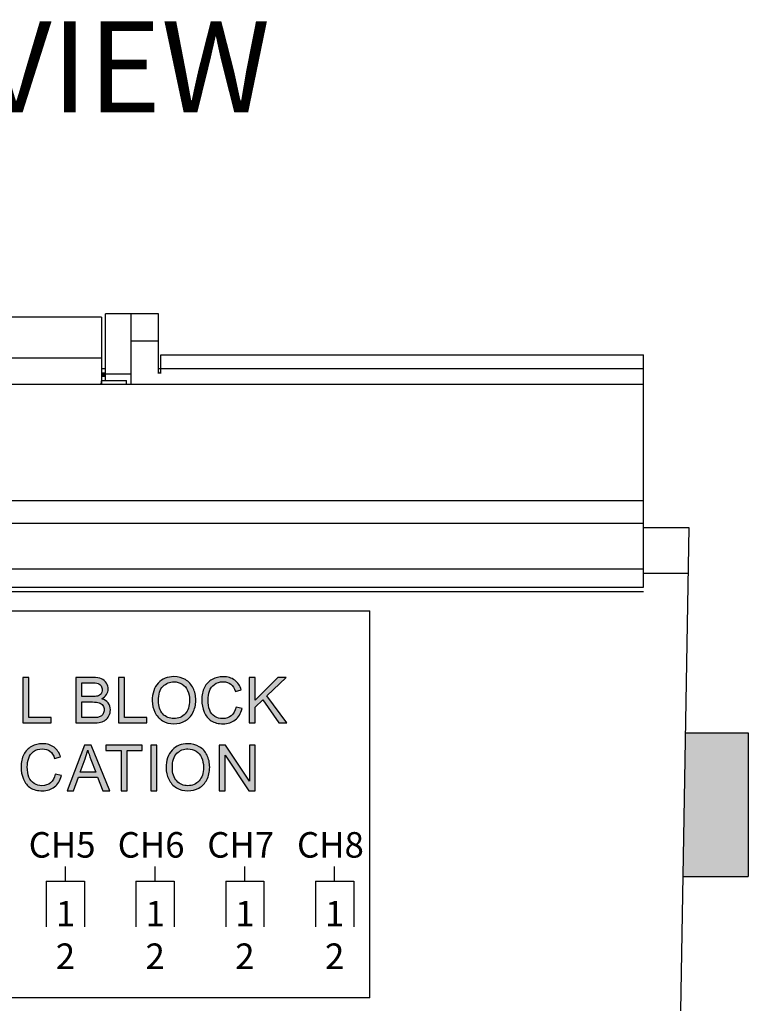
# Model space of a CAD drawing. Units: inches. Extents: x 15.8 to 46.2, y 19.9 to 38.4.
# Drawn here: x 25.6 to 27.2, y 36.3 to 38.4 of the extents above; entities that cross this region are included whole.
import ezdxf

# ---------------------------------------------------------------- set-up
doc = ezdxf.new("R2010")
doc.units = ezdxf.units.IN
doc.header["$MEASUREMENT"] = 0
for name, color, linetype in [('Connectors', 115, 'CONTINUOUS'), ('Label', 30, 'CONTINUOUS'), ('Notes', 3, 'CONTINUOUS'), ('Part', 1, 'CONTINUOUS')]:
    doc.layers.add(name, color=color, linetype=linetype)
doc.styles.add('ADESK1', font='romans.shx')
doc.styles.get("Standard").update_dxf_attribs({"font": 'arial.ttf'})

msp = doc.modelspace()

# ---------------------------------------------------------------- hatches: boundary and pattern name
at = {"layer": 'Connectors'}
h = msp.add_hatch(color=256, dxfattribs=at)
h.paths.add_polyline_path([(24.1346, 36.8743), (24.0069, 36.8743), (24.0069, 36.5453), (24.1404, 36.5453)])
h.paths.add_polyline_path([(27.2169, 36.8678), (27.079, 36.8678), (27.0735, 36.5528), (27.2169, 36.5528)])
at = {"layer": 'Label'}
for points in [[(25.6375, 36.9894), (25.6243, 36.9894), (25.6243, 36.8895), (25.6867, 36.8895), (25.6867, 36.9012), (25.6375, 36.9012)], [(25.8472, 36.9894), (25.8339, 36.9894), (25.8339, 36.8895), (25.8964, 36.8895), (25.8964, 36.9012), (25.8472, 36.9012)], [(26.1344, 36.9894), (26.1212, 36.9894), (26.1212, 36.8895), (26.1344, 36.8895), (26.1344, 36.9241), (26.1508, 36.9401), (26.1864, 36.8895), (26.2039, 36.8895), (26.1601, 36.9489), (26.202, 36.9894), (26.1841, 36.9894), (26.1344, 36.9399)], [(25.8529, 36.8288), (25.886, 36.8288), (25.886, 36.8406), (25.8067, 36.8406), (25.8067, 36.8288), (25.8397, 36.8288), (25.8397, 36.7406), (25.8529, 36.7406)], [(25.9186, 36.8406), (25.9053, 36.8406), (25.9053, 36.7406), (25.9186, 36.7406)], [(26.0681, 36.8192), (26.1206, 36.7406), (26.1342, 36.7406), (26.1342, 36.8406), (26.1215, 36.8406), (26.1215, 36.7621), (26.0689, 36.8406), (26.0554, 36.8406), (26.0554, 36.7406), (26.0681, 36.7406)]]:
    msp.add_hatch(color=256, dxfattribs=at).paths.add_polyline_path(points)
h = msp.add_hatch(color=256, dxfattribs=at)
edge = h.paths.add_edge_path()
edge.add_spline(control_points=[(25.7975, 36.9426), (25.8021, 36.945), (25.8056, 36.948), (25.808, 36.9518)], knot_values=[0, 0, 0, 0, 1, 1, 1, 1], degree=3, periodic=0)
edge.add_spline(control_points=[(25.808, 36.9518), (25.8103, 36.9555), (25.8114, 36.9596), (25.8114, 36.9639)], knot_values=[0, 0, 0, 0, 1, 1, 1, 1], degree=3, periodic=0)
edge.add_spline(control_points=[(25.8114, 36.9639), (25.8114, 36.9684), (25.8101, 36.9728), (25.8075, 36.977)], knot_values=[0, 0, 0, 0, 1, 1, 1, 1], degree=3, periodic=0)
edge.add_spline(control_points=[(25.8075, 36.977), (25.8049, 36.9813), (25.8013, 36.9843), (25.7966, 36.9864)], knot_values=[0, 0, 0, 0, 1, 1, 1, 1], degree=3, periodic=0)
edge.add_spline(control_points=[(25.7966, 36.9864), (25.792, 36.9884), (25.7859, 36.9894), (25.7783, 36.9894)], knot_values=[0, 0, 0, 0, 1, 1, 1, 1], degree=3, periodic=0)
edge.add_line((25.7783, 36.9894), (25.7408, 36.9894))
edge.add_line((25.7408, 36.9894), (25.7408, 36.8895))
edge.add_line((25.7408, 36.8895), (25.7789, 36.8895))
edge.add_spline(control_points=[(25.7789, 36.8895), (25.7852, 36.8895), (25.7906, 36.89), (25.795, 36.8911)], knot_values=[0, 0, 0, 0, 1, 1, 1, 1], degree=3, periodic=0)
edge.add_spline(control_points=[(25.795, 36.8911), (25.7994, 36.8922), (25.803, 36.8939), (25.806, 36.8961)], knot_values=[0, 0, 0, 0, 1, 1, 1, 1], degree=3, periodic=0)
edge.add_spline(control_points=[(25.806, 36.8961), (25.8088, 36.8982), (25.8113, 36.9013), (25.8133, 36.9053)], knot_values=[0, 0, 0, 0, 1, 1, 1, 1], degree=3, periodic=0)
edge.add_spline(control_points=[(25.8133, 36.9053), (25.8153, 36.9094), (25.8163, 36.9137), (25.8163, 36.9184)], knot_values=[0, 0, 0, 0, 1, 1, 1, 1], degree=3, periodic=0)
edge.add_spline(control_points=[(25.8163, 36.9184), (25.8163, 36.9242), (25.8146, 36.9293), (25.8113, 36.9336)], knot_values=[0, 0, 0, 0, 1, 1, 1, 1], degree=3, periodic=0)
edge.add_spline(control_points=[(25.8113, 36.9336), (25.8081, 36.9378), (25.8035, 36.9409), (25.7975, 36.9426)], knot_values=[0, 0, 0, 0, 1, 1, 1, 1], degree=3, periodic=0)
edge = h.paths.add_edge_path(flags=16)
edge.add_line((25.754, 36.9474), (25.754, 36.9776))
edge.add_line((25.754, 36.9776), (25.774, 36.9776))
edge.add_spline(control_points=[(25.774, 36.9776), (25.7811, 36.9776), (25.7862, 36.9772), (25.7892, 36.9762)], knot_values=[0, 0, 0, 0, 1, 1, 1, 1], degree=3, periodic=0)
edge.add_spline(control_points=[(25.7892, 36.9762), (25.7921, 36.9752), (25.7944, 36.9735), (25.796, 36.971)], knot_values=[0, 0, 0, 0, 1, 1, 1, 1], degree=3, periodic=0)
edge.add_spline(control_points=[(25.796, 36.971), (25.7976, 36.9685), (25.7984, 36.9656), (25.7984, 36.9623)], knot_values=[0, 0, 0, 0, 1, 1, 1, 1], degree=3, periodic=0)
edge.add_spline(control_points=[(25.7984, 36.9623), (25.7984, 36.9587), (25.7975, 36.9559), (25.7958, 36.9536)], knot_values=[0, 0, 0, 0, 1, 1, 1, 1], degree=3, periodic=0)
edge.add_spline(control_points=[(25.7958, 36.9536), (25.7941, 36.9512), (25.7916, 36.9495), (25.7883, 36.9485)], knot_values=[0, 0, 0, 0, 1, 1, 1, 1], degree=3, periodic=0)
edge.add_spline(control_points=[(25.7883, 36.9485), (25.7856, 36.9478), (25.7815, 36.9474), (25.7756, 36.9474)], knot_values=[0, 0, 0, 0, 1, 1, 1, 1], degree=3, periodic=0)
edge.add_line((25.7756, 36.9474), (25.754, 36.9474))
edge = h.paths.add_edge_path(flags=16)
edge.add_line((25.754, 36.9356), (25.7771, 36.9356))
edge.add_spline(control_points=[(25.7771, 36.9356), (25.7835, 36.9356), (25.7883, 36.935), (25.7917, 36.9339)], knot_values=[0, 0, 0, 0, 1, 1, 1, 1], degree=3, periodic=0)
edge.add_spline(control_points=[(25.7917, 36.9339), (25.7951, 36.9328), (25.7978, 36.9308), (25.7997, 36.9281)], knot_values=[0, 0, 0, 0, 1, 1, 1, 1], degree=3, periodic=0)
edge.add_spline(control_points=[(25.7997, 36.9281), (25.8016, 36.9254), (25.8026, 36.9221), (25.8026, 36.9184)], knot_values=[0, 0, 0, 0, 1, 1, 1, 1], degree=3, periodic=0)
edge.add_spline(control_points=[(25.8026, 36.9184), (25.8026, 36.9152), (25.8019, 36.9124), (25.8006, 36.91)], knot_values=[0, 0, 0, 0, 1, 1, 1, 1], degree=3, periodic=0)
edge.add_spline(control_points=[(25.8006, 36.91), (25.7992, 36.9075), (25.7976, 36.9057), (25.7956, 36.9044)], knot_values=[0, 0, 0, 0, 1, 1, 1, 1], degree=3, periodic=0)
edge.add_spline(control_points=[(25.7956, 36.9044), (25.7935, 36.9032), (25.7909, 36.9023), (25.7879, 36.9017)], knot_values=[0, 0, 0, 0, 1, 1, 1, 1], degree=3, periodic=0)
edge.add_spline(control_points=[(25.7879, 36.9017), (25.7861, 36.9014), (25.7831, 36.9012), (25.7789, 36.9012)], knot_values=[0, 0, 0, 0, 1, 1, 1, 1], degree=3, periodic=0)
edge.add_line((25.7789, 36.9012), (25.754, 36.9012))
edge.add_line((25.754, 36.9012), (25.754, 36.9356))
h = msp.add_hatch(color=256, dxfattribs=at)
edge = h.paths.add_edge_path()
edge.add_spline(control_points=[(25.9082, 36.9381), (25.9082, 36.9293), (25.9101, 36.921), (25.9139, 36.9132)], knot_values=[0, 0, 0, 0, 1, 1, 1, 1], degree=3, periodic=0)
edge.add_spline(control_points=[(25.9139, 36.9132), (25.9177, 36.9053), (25.9233, 36.8991), (25.9307, 36.8945)], knot_values=[0, 0, 0, 0, 1, 1, 1, 1], degree=3, periodic=0)
edge.add_spline(control_points=[(25.9307, 36.8945), (25.9381, 36.89), (25.9466, 36.8877), (25.956, 36.8877)], knot_values=[0, 0, 0, 0, 1, 1, 1, 1], degree=3, periodic=0)
edge.add_spline(control_points=[(25.956, 36.8877), (25.9646, 36.8877), (25.9728, 36.8898), (25.9803, 36.8939)], knot_values=[0, 0, 0, 0, 1, 1, 1, 1], degree=3, periodic=0)
edge.add_spline(control_points=[(25.9803, 36.8939), (25.9878, 36.898), (25.9936, 36.904), (25.9977, 36.9121)], knot_values=[0, 0, 0, 0, 1, 1, 1, 1], degree=3, periodic=0)
edge.add_spline(control_points=[(25.9977, 36.9121), (26.0017, 36.9201), (26.0038, 36.9291), (26.0038, 36.9393)], knot_values=[0, 0, 0, 0, 1, 1, 1, 1], degree=3, periodic=0)
edge.add_spline(control_points=[(26.0038, 36.9393), (26.0038, 36.9493), (26.0018, 36.9582), (25.9979, 36.9661)], knot_values=[0, 0, 0, 0, 1, 1, 1, 1], degree=3, periodic=0)
edge.add_spline(control_points=[(25.9979, 36.9661), (25.994, 36.974), (25.9884, 36.9802), (25.981, 36.9846)], knot_values=[0, 0, 0, 0, 1, 1, 1, 1], degree=3, periodic=0)
edge.add_spline(control_points=[(25.981, 36.9846), (25.9736, 36.989), (25.9653, 36.9912), (25.956, 36.9912)], knot_values=[0, 0, 0, 0, 1, 1, 1, 1], degree=3, periodic=0)
edge.add_spline(control_points=[(25.956, 36.9912), (25.9419, 36.9912), (25.9304, 36.9865), (25.9215, 36.9771)], knot_values=[0, 0, 0, 0, 1, 1, 1, 1], degree=3, periodic=0)
edge.add_spline(control_points=[(25.9215, 36.9771), (25.9126, 36.9677), (25.9082, 36.9547), (25.9082, 36.9381)], knot_values=[0, 0, 0, 0, 1, 1, 1, 1], degree=3, periodic=0)
edge = h.paths.add_edge_path(flags=16)
edge.add_spline(control_points=[(25.9218, 36.9379), (25.9218, 36.9529), (25.9251, 36.9637), (25.9319, 36.9701)], knot_values=[0, 0, 0, 0, 1, 1, 1, 1], degree=3, periodic=0)
edge.add_spline(control_points=[(25.9319, 36.9701), (25.9387, 36.9765), (25.9467, 36.9798), (25.9561, 36.9798)], knot_values=[0, 0, 0, 0, 1, 1, 1, 1], degree=3, periodic=0)
edge.add_spline(control_points=[(25.9561, 36.9798), (25.9627, 36.9798), (25.9686, 36.9781), (25.9739, 36.9748)], knot_values=[0, 0, 0, 0, 1, 1, 1, 1], degree=3, periodic=0)
edge.add_spline(control_points=[(25.9739, 36.9748), (25.9792, 36.9714), (25.9833, 36.9667), (25.986, 36.9607)], knot_values=[0, 0, 0, 0, 1, 1, 1, 1], degree=3, periodic=0)
edge.add_spline(control_points=[(25.986, 36.9607), (25.9887, 36.9546), (25.9902, 36.9475), (25.9902, 36.9394)], knot_values=[0, 0, 0, 0, 1, 1, 1, 1], degree=3, periodic=0)
edge.add_spline(control_points=[(25.9902, 36.9394), (25.9902, 36.9265), (25.9869, 36.9165), (25.9805, 36.9096)], knot_values=[0, 0, 0, 0, 1, 1, 1, 1], degree=3, periodic=0)
edge.add_spline(control_points=[(25.9805, 36.9096), (25.9741, 36.9025), (25.9659, 36.8991), (25.9559, 36.8991)], knot_values=[0, 0, 0, 0, 1, 1, 1, 1], degree=3, periodic=0)
edge.add_spline(control_points=[(25.9559, 36.8991), (25.9461, 36.8991), (25.938, 36.9025), (25.9315, 36.9094)], knot_values=[0, 0, 0, 0, 1, 1, 1, 1], degree=3, periodic=0)
edge.add_spline(control_points=[(25.9315, 36.9094), (25.925, 36.9164), (25.9218, 36.9259), (25.9218, 36.9379)], knot_values=[0, 0, 0, 0, 1, 1, 1, 1], degree=3, periodic=0)
h = msp.add_hatch(color=256, dxfattribs=at)
edge = h.paths.add_edge_path()
edge.add_spline(control_points=[(26.0307, 36.9403), (26.0307, 36.9468), (26.0317, 36.9532), (26.0338, 36.9594)], knot_values=[0, 0, 0, 0, 1, 1, 1, 1], degree=3, periodic=0)
edge.add_spline(control_points=[(26.0338, 36.9594), (26.0359, 36.9656), (26.0395, 36.9706), (26.0447, 36.9743)], knot_values=[0, 0, 0, 0, 1, 1, 1, 1], degree=3, periodic=0)
edge.add_spline(control_points=[(26.0447, 36.9743), (26.0498, 36.978), (26.0563, 36.9798), (26.064, 36.9798)], knot_values=[0, 0, 0, 0, 1, 1, 1, 1], degree=3, periodic=0)
edge.add_spline(control_points=[(26.064, 36.9798), (26.0706, 36.9798), (26.0762, 36.9781), (26.0806, 36.9748)], knot_values=[0, 0, 0, 0, 1, 1, 1, 1], degree=3, periodic=0)
edge.add_spline(control_points=[(26.0806, 36.9748), (26.085, 36.9715), (26.0884, 36.9662), (26.0907, 36.9589)], knot_values=[0, 0, 0, 0, 1, 1, 1, 1], degree=3, periodic=0)
edge.add_line((26.0907, 36.9589), (26.1037, 36.962))
edge.add_spline(control_points=[(26.1037, 36.962), (26.101, 36.9712), (26.0963, 36.9784), (26.0895, 36.9835)], knot_values=[0, 0, 0, 0, 1, 1, 1, 1], degree=3, periodic=0)
edge.add_spline(control_points=[(26.0895, 36.9835), (26.0826, 36.9885), (26.0742, 36.9911), (26.0642, 36.9911)], knot_values=[0, 0, 0, 0, 1, 1, 1, 1], degree=3, periodic=0)
edge.add_spline(control_points=[(26.0642, 36.9911), (26.0554, 36.9911), (26.0473, 36.9891), (26.0399, 36.9851)], knot_values=[0, 0, 0, 0, 1, 1, 1, 1], degree=3, periodic=0)
edge.add_spline(control_points=[(26.0399, 36.9851), (26.0326, 36.981), (26.0269, 36.9752), (26.023, 36.9674)], knot_values=[0, 0, 0, 0, 1, 1, 1, 1], degree=3, periodic=0)
edge.add_spline(control_points=[(26.023, 36.9674), (26.019, 36.9596), (26.017, 36.9506), (26.017, 36.9402)], knot_values=[0, 0, 0, 0, 1, 1, 1, 1], degree=3, periodic=0)
edge.add_spline(control_points=[(26.017, 36.9402), (26.017, 36.9306), (26.0187, 36.9217), (26.0223, 36.9134)], knot_values=[0, 0, 0, 0, 1, 1, 1, 1], degree=3, periodic=0)
edge.add_spline(control_points=[(26.0223, 36.9134), (26.0258, 36.9051), (26.0309, 36.8987), (26.0377, 36.8943)], knot_values=[0, 0, 0, 0, 1, 1, 1, 1], degree=3, periodic=0)
edge.add_spline(control_points=[(26.0377, 36.8943), (26.0444, 36.8899), (26.0532, 36.8877), (26.064, 36.8877)], knot_values=[0, 0, 0, 0, 1, 1, 1, 1], degree=3, periodic=0)
edge.add_spline(control_points=[(26.064, 36.8877), (26.0744, 36.8877), (26.0832, 36.8905), (26.0904, 36.8963)], knot_values=[0, 0, 0, 0, 1, 1, 1, 1], degree=3, periodic=0)
edge.add_spline(control_points=[(26.0904, 36.8963), (26.0977, 36.902), (26.1026, 36.9103), (26.1054, 36.9212)], knot_values=[0, 0, 0, 0, 1, 1, 1, 1], degree=3, periodic=0)
edge.add_line((26.1054, 36.9212), (26.0922, 36.9245))
edge.add_spline(control_points=[(26.0922, 36.9245), (26.0904, 36.916), (26.0869, 36.9097), (26.0818, 36.9055)], knot_values=[0, 0, 0, 0, 1, 1, 1, 1], degree=3, periodic=0)
edge.add_spline(control_points=[(26.0818, 36.9055), (26.0766, 36.9012), (26.0703, 36.8991), (26.0629, 36.8991)], knot_values=[0, 0, 0, 0, 1, 1, 1, 1], degree=3, periodic=0)
edge.add_spline(control_points=[(26.0629, 36.8991), (26.0568, 36.8991), (26.0511, 36.9006), (26.0459, 36.9038)], knot_values=[0, 0, 0, 0, 1, 1, 1, 1], degree=3, periodic=0)
edge.add_spline(control_points=[(26.0459, 36.9038), (26.0407, 36.9069), (26.0368, 36.9116), (26.0344, 36.918)], knot_values=[0, 0, 0, 0, 1, 1, 1, 1], degree=3, periodic=0)
edge.add_spline(control_points=[(26.0344, 36.918), (26.0319, 36.9243), (26.0307, 36.9317), (26.0307, 36.9403)], knot_values=[0, 0, 0, 0, 1, 1, 1, 1], degree=3, periodic=0)
h = msp.add_hatch(color=256, dxfattribs=at)
edge = h.paths.add_edge_path()
edge.add_spline(control_points=[(25.637, 36.8123), (25.6391, 36.8185), (25.6427, 36.8235), (25.6479, 36.8272)], knot_values=[0, 0, 0, 0, 1, 1, 1, 1], degree=3, periodic=0)
edge.add_spline(control_points=[(25.6479, 36.8272), (25.6531, 36.8308), (25.6595, 36.8327), (25.6672, 36.8327)], knot_values=[0, 0, 0, 0, 1, 1, 1, 1], degree=3, periodic=0)
edge.add_spline(control_points=[(25.6672, 36.8327), (25.6739, 36.8327), (25.6794, 36.831), (25.6838, 36.8277)], knot_values=[0, 0, 0, 0, 1, 1, 1, 1], degree=3, periodic=0)
edge.add_spline(control_points=[(25.6838, 36.8277), (25.6882, 36.8244), (25.6916, 36.819), (25.6939, 36.8118)], knot_values=[0, 0, 0, 0, 1, 1, 1, 1], degree=3, periodic=0)
edge.add_line((25.6939, 36.8118), (25.707, 36.8149))
edge.add_spline(control_points=[(25.707, 36.8149), (25.7042, 36.8241), (25.6995, 36.8313), (25.6927, 36.8364)], knot_values=[0, 0, 0, 0, 1, 1, 1, 1], degree=3, periodic=0)
edge.add_spline(control_points=[(25.6927, 36.8364), (25.6859, 36.8414), (25.6774, 36.844), (25.6675, 36.844)], knot_values=[0, 0, 0, 0, 1, 1, 1, 1], degree=3, periodic=0)
edge.add_spline(control_points=[(25.6675, 36.844), (25.6586, 36.844), (25.6506, 36.842), (25.6432, 36.8379)], knot_values=[0, 0, 0, 0, 1, 1, 1, 1], degree=3, periodic=0)
edge.add_spline(control_points=[(25.6432, 36.8379), (25.6358, 36.8339), (25.6302, 36.8281), (25.6262, 36.8203)], knot_values=[0, 0, 0, 0, 1, 1, 1, 1], degree=3, periodic=0)
edge.add_spline(control_points=[(25.6262, 36.8203), (25.6223, 36.8125), (25.6203, 36.8034), (25.6203, 36.7931)], knot_values=[0, 0, 0, 0, 1, 1, 1, 1], degree=3, periodic=0)
edge.add_spline(control_points=[(25.6203, 36.7931), (25.6203, 36.7835), (25.622, 36.7746), (25.6255, 36.7663)], knot_values=[0, 0, 0, 0, 1, 1, 1, 1], degree=3, periodic=0)
edge.add_spline(control_points=[(25.6255, 36.7663), (25.6291, 36.7579), (25.6342, 36.7515), (25.6409, 36.7472)], knot_values=[0, 0, 0, 0, 1, 1, 1, 1], degree=3, periodic=0)
edge.add_spline(control_points=[(25.6409, 36.7472), (25.6477, 36.7428), (25.6565, 36.7406), (25.6673, 36.7406)], knot_values=[0, 0, 0, 0, 1, 1, 1, 1], degree=3, periodic=0)
edge.add_spline(control_points=[(25.6673, 36.7406), (25.6776, 36.7406), (25.6864, 36.7434), (25.6937, 36.7491)], knot_values=[0, 0, 0, 0, 1, 1, 1, 1], degree=3, periodic=0)
edge.add_spline(control_points=[(25.6937, 36.7491), (25.7009, 36.7549), (25.7059, 36.7631), (25.7087, 36.774)], knot_values=[0, 0, 0, 0, 1, 1, 1, 1], degree=3, periodic=0)
edge.add_line((25.7087, 36.774), (25.6954, 36.7774))
edge.add_spline(control_points=[(25.6954, 36.7774), (25.6936, 36.7689), (25.6901, 36.7626), (25.685, 36.7583)], knot_values=[0, 0, 0, 0, 1, 1, 1, 1], degree=3, periodic=0)
edge.add_spline(control_points=[(25.685, 36.7583), (25.6798, 36.7541), (25.6735, 36.7519), (25.6662, 36.7519)], knot_values=[0, 0, 0, 0, 1, 1, 1, 1], degree=3, periodic=0)
edge.add_spline(control_points=[(25.6662, 36.7519), (25.66, 36.7519), (25.6544, 36.7535), (25.6492, 36.7566)], knot_values=[0, 0, 0, 0, 1, 1, 1, 1], degree=3, periodic=0)
edge.add_spline(control_points=[(25.6492, 36.7566), (25.6439, 36.7598), (25.6401, 36.7645), (25.6376, 36.7708)], knot_values=[0, 0, 0, 0, 1, 1, 1, 1], degree=3, periodic=0)
edge.add_spline(control_points=[(25.6376, 36.7708), (25.6351, 36.7772), (25.6339, 36.7846), (25.6339, 36.7931)], knot_values=[0, 0, 0, 0, 1, 1, 1, 1], degree=3, periodic=0)
edge.add_spline(control_points=[(25.6339, 36.7931), (25.6339, 36.7997), (25.6349, 36.8061), (25.637, 36.8123)], knot_values=[0, 0, 0, 0, 1, 1, 1, 1], degree=3, periodic=0)
h = msp.add_hatch(color=256, dxfattribs=at)
h.paths.add_polyline_path([(25.774, 36.8406), (25.7598, 36.8406), (25.7213, 36.7406), (25.7354, 36.7406), (25.7464, 36.7709), (25.7882, 36.7709), (25.7999, 36.7406), (25.8149, 36.7406)])
edge = h.paths.add_edge_path(flags=16)
edge.add_spline(control_points=[(25.7612, 36.811), (25.7635, 36.8173), (25.7653, 36.8237), (25.7666, 36.8301)], knot_values=[0, 0, 0, 0, 1, 1, 1, 1], degree=3, periodic=0)
edge.add_spline(control_points=[(25.7666, 36.8301), (25.7681, 36.8246), (25.7705, 36.8178), (25.7737, 36.8094)], knot_values=[0, 0, 0, 0, 1, 1, 1, 1], degree=3, periodic=0)
edge.add_line((25.7737, 36.8094), (25.7841, 36.7817))
edge.add_line((25.7841, 36.7817), (25.7502, 36.7817))
edge.add_line((25.7502, 36.7817), (25.7612, 36.811))
h = msp.add_hatch(color=256, dxfattribs=at)
edge = h.paths.add_edge_path()
edge.add_spline(control_points=[(25.9387, 36.791), (25.9387, 36.7822), (25.9406, 36.7739), (25.9444, 36.766)], knot_values=[0, 0, 0, 0, 1, 1, 1, 1], degree=3, periodic=0)
edge.add_spline(control_points=[(25.9444, 36.766), (25.9483, 36.7581), (25.9539, 36.7519), (25.9613, 36.7474)], knot_values=[0, 0, 0, 0, 1, 1, 1, 1], degree=3, periodic=0)
edge.add_spline(control_points=[(25.9613, 36.7474), (25.9687, 36.7429), (25.9771, 36.7406), (25.9865, 36.7406)], knot_values=[0, 0, 0, 0, 1, 1, 1, 1], degree=3, periodic=0)
edge.add_spline(control_points=[(25.9865, 36.7406), (25.9952, 36.7406), (26.0033, 36.7427), (26.0108, 36.7468)], knot_values=[0, 0, 0, 0, 1, 1, 1, 1], degree=3, periodic=0)
edge.add_spline(control_points=[(26.0108, 36.7468), (26.0183, 36.7508), (26.0241, 36.7569), (26.0282, 36.765)], knot_values=[0, 0, 0, 0, 1, 1, 1, 1], degree=3, periodic=0)
edge.add_spline(control_points=[(26.0282, 36.765), (26.0323, 36.7729), (26.0344, 36.782), (26.0344, 36.7922)], knot_values=[0, 0, 0, 0, 1, 1, 1, 1], degree=3, periodic=0)
edge.add_spline(control_points=[(26.0344, 36.7922), (26.0344, 36.8021), (26.0324, 36.8111), (26.0285, 36.819)], knot_values=[0, 0, 0, 0, 1, 1, 1, 1], degree=3, periodic=0)
edge.add_spline(control_points=[(26.0285, 36.819), (26.0246, 36.8269), (26.0189, 36.833), (26.0116, 36.8374)], knot_values=[0, 0, 0, 0, 1, 1, 1, 1], degree=3, periodic=0)
edge.add_spline(control_points=[(26.0116, 36.8374), (26.0041, 36.8418), (25.9958, 36.8441), (25.9866, 36.8441)], knot_values=[0, 0, 0, 0, 1, 1, 1, 1], degree=3, periodic=0)
edge.add_spline(control_points=[(25.9866, 36.8441), (25.9725, 36.8441), (25.961, 36.8394), (25.9521, 36.83)], knot_values=[0, 0, 0, 0, 1, 1, 1, 1], degree=3, periodic=0)
edge.add_spline(control_points=[(25.9521, 36.83), (25.9432, 36.8205), (25.9387, 36.8076), (25.9387, 36.791)], knot_values=[0, 0, 0, 0, 1, 1, 1, 1], degree=3, periodic=0)
edge = h.paths.add_edge_path(flags=16)
edge.add_spline(control_points=[(25.9524, 36.7908), (25.9524, 36.8058), (25.9557, 36.8166), (25.9625, 36.823)], knot_values=[0, 0, 0, 0, 1, 1, 1, 1], degree=3, periodic=0)
edge.add_spline(control_points=[(25.9625, 36.823), (25.9692, 36.8294), (25.9773, 36.8327), (25.9867, 36.8327)], knot_values=[0, 0, 0, 0, 1, 1, 1, 1], degree=3, periodic=0)
edge.add_spline(control_points=[(25.9867, 36.8327), (25.9932, 36.8327), (25.9992, 36.831), (26.0045, 36.8276)], knot_values=[0, 0, 0, 0, 1, 1, 1, 1], degree=3, periodic=0)
edge.add_spline(control_points=[(26.0045, 36.8276), (26.0098, 36.8243), (26.0138, 36.8196), (26.0166, 36.8135)], knot_values=[0, 0, 0, 0, 1, 1, 1, 1], degree=3, periodic=0)
edge.add_spline(control_points=[(26.0166, 36.8135), (26.0193, 36.8075), (26.0207, 36.8004), (26.0207, 36.7922)], knot_values=[0, 0, 0, 0, 1, 1, 1, 1], degree=3, periodic=0)
edge.add_spline(control_points=[(26.0207, 36.7922), (26.0207, 36.7794), (26.0174, 36.7694), (26.011, 36.7624)], knot_values=[0, 0, 0, 0, 1, 1, 1, 1], degree=3, periodic=0)
edge.add_spline(control_points=[(26.011, 36.7624), (26.0046, 36.7554), (25.9964, 36.7519), (25.9865, 36.7519)], knot_values=[0, 0, 0, 0, 1, 1, 1, 1], degree=3, periodic=0)
edge.add_spline(control_points=[(25.9865, 36.7519), (25.9767, 36.7519), (25.9685, 36.7553), (25.9621, 36.7623)], knot_values=[0, 0, 0, 0, 1, 1, 1, 1], degree=3, periodic=0)
edge.add_spline(control_points=[(25.9621, 36.7623), (25.9556, 36.7693), (25.9524, 36.7787), (25.9524, 36.7908)], knot_values=[0, 0, 0, 0, 1, 1, 1, 1], degree=3, periodic=0)

# ---------------------------------------------------------------- linework, layer by layer
at = {"layer": 'Connectors', "linetype": 'Continuous'}
for p, q in [((27.079, 36.8678), (27.2169, 36.8678)), ((27.2169, 36.8678), (27.2169, 36.5528)), ((27.0735, 36.5528), (27.2169, 36.5528))]:
    msp.add_line(p, q, dxfattribs=at)
at = {"layer": 'Label', "linetype": 'Continuous'}
for p, q in [((25.6243, 36.9894), (25.6243, 36.8895)), ((25.6375, 36.9894), (25.6243, 36.9894)), ((25.6375, 36.9012), (25.6375, 36.9894)), ((25.7408, 36.9894), (25.7408, 36.8895)), ((25.7783, 36.9894), (25.7408, 36.9894)), ((25.754, 36.9474), (25.754, 36.9776)), ((25.754, 36.9776), (25.774, 36.9776)), ((25.8339, 36.9894), (25.8339, 36.8895)), ((25.8472, 36.9894), (25.8339, 36.9894)), ((25.8472, 36.9012), (25.8472, 36.9894)), ((26.1212, 36.9894), (26.1212, 36.8895)), ((26.1344, 36.9894), (26.1212, 36.9894)), ((26.1841, 36.9894), (26.1344, 36.9399)), ((26.1344, 36.9399), (26.1344, 36.9894)), ((26.1601, 36.9489), (26.202, 36.9894)), ((26.202, 36.9894), (26.1841, 36.9894)), ((26.0907, 36.9589), (26.1037, 36.962)), ((25.7756, 36.9474), (25.754, 36.9474)), ((25.754, 36.9012), (25.754, 36.9356)), ((25.754, 36.9356), (25.7771, 36.9356)), ((26.1344, 36.9241), (26.1508, 36.9401)), ((26.1508, 36.9401), (26.1864, 36.8895)), ((26.2039, 36.8895), (26.1601, 36.9489)), ((26.1054, 36.9212), (26.0922, 36.9245)), ((26.1344, 36.8895), (26.1344, 36.9241)), ((25.6243, 36.8895), (25.6867, 36.8895)), ((25.6867, 36.9012), (25.6375, 36.9012)), ((25.6867, 36.8895), (25.6867, 36.9012)), ((25.7408, 36.8895), (25.7789, 36.8895)), ((25.7789, 36.9012), (25.754, 36.9012)), ((25.8339, 36.8895), (25.8964, 36.8895)), ((25.8964, 36.9012), (25.8472, 36.9012)), ((25.8964, 36.8895), (25.8964, 36.9012)), ((26.1212, 36.8895), (26.1344, 36.8895)), ((26.1864, 36.8895), (26.2039, 36.8895)), ((25.7598, 36.8406), (25.7213, 36.7406)), ((25.774, 36.8406), (25.7598, 36.8406)), ((25.8149, 36.7406), (25.774, 36.8406)), ((25.8067, 36.8406), (25.8067, 36.8288)), ((25.886, 36.8406), (25.8067, 36.8406)), ((25.8067, 36.8288), (25.8397, 36.8288)), ((25.8397, 36.8288), (25.8397, 36.7406)), ((25.8529, 36.7406), (25.8529, 36.8288)), ((25.8529, 36.8288), (25.886, 36.8288)), ((25.886, 36.8288), (25.886, 36.8406)), ((25.9053, 36.8406), (25.9053, 36.7406)), ((25.9186, 36.8406), (25.9053, 36.8406)), ((25.9186, 36.7406), (25.9186, 36.8406)), ((26.0554, 36.8406), (26.0554, 36.7406)), ((26.0689, 36.8406), (26.0554, 36.8406)), ((26.1215, 36.7621), (26.0689, 36.8406)), ((26.1215, 36.8406), (26.1215, 36.7621)), ((26.1342, 36.8406), (26.1215, 36.8406)), ((26.1342, 36.7406), (26.1342, 36.8406)), ((25.6939, 36.8118), (25.707, 36.8149)), ((25.7502, 36.7817), (25.7612, 36.811)), ((25.7737, 36.8094), (25.7841, 36.7817)), ((26.0681, 36.7406), (26.0681, 36.8192)), ((26.0681, 36.8192), (26.1206, 36.7406)), ((25.7841, 36.7817), (25.7502, 36.7817)), ((25.7087, 36.774), (25.6954, 36.7774)), ((25.7354, 36.7406), (25.7464, 36.7709)), ((25.7464, 36.7709), (25.7882, 36.7709)), ((25.7882, 36.7709), (25.7999, 36.7406)), ((25.7213, 36.7406), (25.7354, 36.7406)), ((25.7999, 36.7406), (25.8149, 36.7406)), ((25.8397, 36.7406), (25.8529, 36.7406)), ((25.9053, 36.7406), (25.9186, 36.7406)), ((26.0554, 36.7406), (26.0681, 36.7406)), ((26.1206, 36.7406), (26.1342, 36.7406))]:
    msp.add_line(p, q, dxfattribs=at)
at = {"layer": 'Label'}
for p, q in [((25.7175, 36.5424), (25.7175, 36.5743)), ((25.9145, 36.5424), (25.9145, 36.5743)), ((26.1115, 36.5424), (26.1115, 36.5743)), ((26.3085, 36.5424), (26.3085, 36.5743)), ((25.6755, 36.5424), (25.7596, 36.5424)), ((25.6755, 36.5424), (25.6755, 36.4424)), ((25.7596, 36.5424), (25.7596, 36.4424)), ((25.8725, 36.5424), (25.9566, 36.5424)), ((25.8725, 36.5424), (25.8725, 36.4424)), ((25.9566, 36.5424), (25.9566, 36.4424)), ((26.0695, 36.5424), (26.1536, 36.5424)), ((26.0695, 36.5424), (26.0695, 36.4424)), ((26.1536, 36.5424), (26.1536, 36.4424)), ((26.2665, 36.5424), (26.3506, 36.5424)), ((26.2665, 36.5424), (26.2665, 36.4424)), ((26.3506, 36.5424), (26.3506, 36.4424))]:
    msp.add_line(p, q, dxfattribs=at)
at = {"layer": 'Label', "linetype": 'Continuous'}
for points in [[(25.774, 36.9776), (25.7811, 36.9776), (25.7862, 36.9772), (25.7892, 36.9762)], [(25.7966, 36.9864), (25.792, 36.9884), (25.7859, 36.9894), (25.7783, 36.9894)], [(25.7892, 36.9762), (25.7921, 36.9752), (25.7944, 36.9735), (25.796, 36.971)], [(25.8075, 36.977), (25.8049, 36.9813), (25.8013, 36.9843), (25.7966, 36.9864)], [(25.8114, 36.9639), (25.8114, 36.9684), (25.8101, 36.9728), (25.8075, 36.977)], [(25.9215, 36.9771), (25.9126, 36.9677), (25.9082, 36.9547), (25.9082, 36.9381)], [(25.956, 36.9912), (25.9419, 36.9912), (25.9304, 36.9865), (25.9215, 36.9771)], [(25.9319, 36.9701), (25.9387, 36.9765), (25.9467, 36.9798), (25.9561, 36.9798)], [(25.981, 36.9846), (25.9736, 36.989), (25.9653, 36.9912), (25.956, 36.9912)], [(25.9561, 36.9798), (25.9627, 36.9798), (25.9686, 36.9781), (25.9739, 36.9748)], [(25.9979, 36.9661), (25.994, 36.974), (25.9884, 36.9802), (25.981, 36.9846)], [(26.0399, 36.9851), (26.0326, 36.981), (26.0269, 36.9752), (26.023, 36.9674)], [(26.0642, 36.9911), (26.0554, 36.9911), (26.0473, 36.9891), (26.0399, 36.9851)], [(26.0447, 36.9743), (26.0498, 36.978), (26.0563, 36.9798), (26.064, 36.9798)], [(26.064, 36.9798), (26.0706, 36.9798), (26.0762, 36.9781), (26.0806, 36.9748)], [(26.0895, 36.9835), (26.0826, 36.9885), (26.0742, 36.9911), (26.0642, 36.9911)], [(26.1037, 36.962), (26.101, 36.9712), (26.0963, 36.9784), (26.0895, 36.9835)], [(25.7984, 36.9623), (25.7984, 36.9587), (25.7975, 36.9559), (25.7958, 36.9536)], [(25.796, 36.971), (25.7976, 36.9685), (25.7984, 36.9656), (25.7984, 36.9623)], [(25.808, 36.9518), (25.8103, 36.9555), (25.8114, 36.9596), (25.8114, 36.9639)], [(25.9218, 36.9379), (25.9218, 36.9529), (25.9251, 36.9637), (25.9319, 36.9701)], [(25.9739, 36.9748), (25.9792, 36.9714), (25.9833, 36.9667), (25.986, 36.9607)], [(25.986, 36.9607), (25.9887, 36.9546), (25.9902, 36.9475), (25.9902, 36.9394)], [(26.0038, 36.9393), (26.0038, 36.9493), (26.0018, 36.9582), (25.9979, 36.9661)], [(26.023, 36.9674), (26.019, 36.9596), (26.017, 36.9506), (26.017, 36.9402)], [(26.0307, 36.9403), (26.0307, 36.9468), (26.0317, 36.9532), (26.0338, 36.9594)], [(26.0338, 36.9594), (26.0359, 36.9656), (26.0395, 36.9706), (26.0447, 36.9743)], [(26.0806, 36.9748), (26.085, 36.9715), (26.0884, 36.9662), (26.0907, 36.9589)], [(25.7883, 36.9485), (25.7856, 36.9478), (25.7815, 36.9474), (25.7756, 36.9474)], [(25.7771, 36.9356), (25.7835, 36.9356), (25.7883, 36.935), (25.7917, 36.9339)], [(25.7958, 36.9536), (25.7941, 36.9512), (25.7916, 36.9495), (25.7883, 36.9485)], [(25.7917, 36.9339), (25.7951, 36.9328), (25.7978, 36.9308), (25.7997, 36.9281)], [(25.7975, 36.9426), (25.8021, 36.945), (25.8056, 36.948), (25.808, 36.9518)], [(25.8113, 36.9336), (25.8081, 36.9378), (25.8035, 36.9409), (25.7975, 36.9426)], [(25.8163, 36.9184), (25.8163, 36.9242), (25.8146, 36.9293), (25.8113, 36.9336)], [(25.9082, 36.9381), (25.9082, 36.9293), (25.9101, 36.921), (25.9139, 36.9132)], [(25.9315, 36.9094), (25.925, 36.9164), (25.9218, 36.9259), (25.9218, 36.9379)], [(25.9902, 36.9394), (25.9902, 36.9265), (25.9869, 36.9165), (25.9805, 36.9096)], [(25.9977, 36.9121), (26.0017, 36.9201), (26.0038, 36.9291), (26.0038, 36.9393)], [(26.017, 36.9402), (26.017, 36.9306), (26.0187, 36.9217), (26.0223, 36.9134)], [(26.0344, 36.918), (26.0319, 36.9243), (26.0307, 36.9317), (26.0307, 36.9403)], [(25.7997, 36.9281), (25.8016, 36.9254), (25.8026, 36.9221), (25.8026, 36.9184)], [(25.8026, 36.9184), (25.8026, 36.9152), (25.8019, 36.9124), (25.8006, 36.91)], [(25.8133, 36.9053), (25.8153, 36.9094), (25.8163, 36.9137), (25.8163, 36.9184)], [(25.9139, 36.9132), (25.9177, 36.9053), (25.9233, 36.8991), (25.9307, 36.8945)], [(25.9803, 36.8939), (25.9878, 36.898), (25.9936, 36.904), (25.9977, 36.9121)], [(26.0223, 36.9134), (26.0258, 36.9051), (26.0309, 36.8987), (26.0377, 36.8943)], [(26.0459, 36.9038), (26.0407, 36.9069), (26.0368, 36.9116), (26.0344, 36.918)], [(26.0922, 36.9245), (26.0904, 36.916), (26.0869, 36.9097), (26.0818, 36.9055)], [(26.0904, 36.8963), (26.0977, 36.902), (26.1026, 36.9103), (26.1054, 36.9212)], [(25.7879, 36.9017), (25.7861, 36.9014), (25.7831, 36.9012), (25.7789, 36.9012)], [(25.7789, 36.8895), (25.7852, 36.8895), (25.7906, 36.89), (25.795, 36.8911)], [(25.7956, 36.9044), (25.7935, 36.9032), (25.7909, 36.9023), (25.7879, 36.9017)], [(25.795, 36.8911), (25.7994, 36.8922), (25.803, 36.8939), (25.806, 36.8961)], [(25.8006, 36.91), (25.7992, 36.9075), (25.7976, 36.9057), (25.7956, 36.9044)], [(25.806, 36.8961), (25.8088, 36.8982), (25.8113, 36.9013), (25.8133, 36.9053)], [(25.9307, 36.8945), (25.9381, 36.89), (25.9466, 36.8877), (25.956, 36.8877)], [(25.9559, 36.8991), (25.9461, 36.8991), (25.938, 36.9025), (25.9315, 36.9094)], [(25.9805, 36.9096), (25.9741, 36.9025), (25.9659, 36.8991), (25.9559, 36.8991)], [(25.956, 36.8877), (25.9646, 36.8877), (25.9728, 36.8898), (25.9803, 36.8939)], [(26.0377, 36.8943), (26.0444, 36.8899), (26.0532, 36.8877), (26.064, 36.8877)], [(26.0629, 36.8991), (26.0568, 36.8991), (26.0511, 36.9006), (26.0459, 36.9038)], [(26.0818, 36.9055), (26.0766, 36.9012), (26.0703, 36.8991), (26.0629, 36.8991)], [(26.064, 36.8877), (26.0744, 36.8877), (26.0832, 36.8905), (26.0904, 36.8963)], [(25.6432, 36.8379), (25.6358, 36.8339), (25.6302, 36.8281), (25.6262, 36.8203)], [(25.637, 36.8123), (25.6391, 36.8185), (25.6427, 36.8235), (25.6479, 36.8272)], [(25.6675, 36.844), (25.6586, 36.844), (25.6506, 36.842), (25.6432, 36.8379)], [(25.6479, 36.8272), (25.6531, 36.8308), (25.6595, 36.8327), (25.6672, 36.8327)], [(25.6672, 36.8327), (25.6739, 36.8327), (25.6794, 36.831), (25.6838, 36.8277)], [(25.6927, 36.8364), (25.6859, 36.8414), (25.6774, 36.844), (25.6675, 36.844)], [(25.6838, 36.8277), (25.6882, 36.8244), (25.6916, 36.819), (25.6939, 36.8118)], [(25.707, 36.8149), (25.7042, 36.8241), (25.6995, 36.8313), (25.6927, 36.8364)], [(25.7612, 36.811), (25.7635, 36.8173), (25.7653, 36.8237), (25.7666, 36.8301)], [(25.7666, 36.8301), (25.7681, 36.8246), (25.7705, 36.8178), (25.7737, 36.8094)], [(25.9521, 36.83), (25.9432, 36.8205), (25.9387, 36.8076), (25.9387, 36.791)], [(25.9866, 36.8441), (25.9725, 36.8441), (25.961, 36.8394), (25.9521, 36.83)], [(25.9625, 36.823), (25.9692, 36.8294), (25.9773, 36.8327), (25.9867, 36.8327)], [(26.0116, 36.8374), (26.0041, 36.8418), (25.9958, 36.8441), (25.9866, 36.8441)], [(25.9867, 36.8327), (25.9932, 36.8327), (25.9992, 36.831), (26.0045, 36.8276)], [(26.0045, 36.8276), (26.0098, 36.8243), (26.0138, 36.8196), (26.0166, 36.8135)], [(26.0285, 36.819), (26.0246, 36.8269), (26.0189, 36.833), (26.0116, 36.8374)], [(25.6262, 36.8203), (25.6223, 36.8125), (25.6203, 36.8034), (25.6203, 36.7931)], [(25.6339, 36.7931), (25.6339, 36.7997), (25.6349, 36.8061), (25.637, 36.8123)], [(25.9524, 36.7908), (25.9524, 36.8058), (25.9557, 36.8166), (25.9625, 36.823)], [(26.0166, 36.8135), (26.0193, 36.8075), (26.0207, 36.8004), (26.0207, 36.7922)], [(26.0344, 36.7922), (26.0344, 36.8021), (26.0324, 36.8111), (26.0285, 36.819)], [(25.6203, 36.7931), (25.6203, 36.7835), (25.622, 36.7746), (25.6255, 36.7663)], [(25.6376, 36.7708), (25.6351, 36.7772), (25.6339, 36.7846), (25.6339, 36.7931)], [(25.9387, 36.791), (25.9387, 36.7822), (25.9406, 36.7739), (25.9444, 36.766)], [(25.9621, 36.7623), (25.9556, 36.7693), (25.9524, 36.7787), (25.9524, 36.7908)], [(26.0207, 36.7922), (26.0207, 36.7794), (26.0174, 36.7694), (26.011, 36.7624)], [(26.0282, 36.765), (26.0323, 36.7729), (26.0344, 36.782), (26.0344, 36.7922)], [(25.6255, 36.7663), (25.6291, 36.7579), (25.6342, 36.7515), (25.6409, 36.7472)], [(25.6492, 36.7566), (25.6439, 36.7598), (25.6401, 36.7645), (25.6376, 36.7708)], [(25.6954, 36.7774), (25.6936, 36.7689), (25.6901, 36.7626), (25.685, 36.7583)], [(25.6937, 36.7491), (25.7009, 36.7549), (25.7059, 36.7631), (25.7087, 36.774)], [(25.9444, 36.766), (25.9483, 36.7581), (25.9539, 36.7519), (25.9613, 36.7474)], [(25.9865, 36.7519), (25.9767, 36.7519), (25.9685, 36.7553), (25.9621, 36.7623)], [(26.011, 36.7624), (26.0046, 36.7554), (25.9964, 36.7519), (25.9865, 36.7519)], [(26.0108, 36.7468), (26.0183, 36.7508), (26.0241, 36.7569), (26.0282, 36.765)], [(25.6409, 36.7472), (25.6477, 36.7428), (25.6565, 36.7406), (25.6673, 36.7406)], [(25.6662, 36.7519), (25.66, 36.7519), (25.6544, 36.7535), (25.6492, 36.7566)], [(25.685, 36.7583), (25.6798, 36.7541), (25.6735, 36.7519), (25.6662, 36.7519)], [(25.6673, 36.7406), (25.6776, 36.7406), (25.6864, 36.7434), (25.6937, 36.7491)], [(25.9613, 36.7474), (25.9687, 36.7429), (25.9771, 36.7406), (25.9865, 36.7406)], [(25.9865, 36.7406), (25.9952, 36.7406), (26.0033, 36.7427), (26.0108, 36.7468)]]:
    msp.add_open_spline(points, degree=3, dxfattribs=at)
at = {"layer": 'Part', "linetype": 'Continuous'}
for p, q in [((25.7969, 37.7804), (25.4169, 37.7804)), ((25.7969, 37.7804), (25.7969, 37.6328)), ((25.8059, 37.6414), (25.8059, 37.7874)), ((25.9219, 37.7874), (25.8059, 37.7874)), ((25.8619, 37.6328), (25.8619, 37.7874)), ((25.9219, 37.6568), (25.9219, 37.7874)), ((25.9219, 37.7274), (25.8619, 37.7274)), ((25.7969, 37.6904), (25.4169, 37.6904)), ((25.9269, 37.6568), (25.9269, 37.6974)), ((25.9269, 37.6974), (26.9869, 37.6974)), ((26.9869, 37.1878), (26.9869, 37.6974)), ((25.7969, 37.6679), (25.8059, 37.6679)), ((25.9219, 37.6679), (25.9269, 37.6679)), ((25.7969, 37.6579), (25.8059, 37.6579)), ((25.7969, 37.6572), (25.8059, 37.6572)), ((25.7969, 37.6543), (25.8059, 37.6543)), ((25.8059, 37.6523), (25.7969, 37.6523)), ((25.8059, 37.6502), (25.7969, 37.6502)), ((25.8619, 37.6554), (25.8059, 37.6554)), ((25.9219, 37.6579), (25.9267, 37.6579)), ((25.9269, 37.6674), (26.9869, 37.6674)), ((24.2269, 37.6328), (26.9869, 37.6328)), ((25.7969, 37.6414), (25.8519, 37.6414)), ((25.8519, 37.6328), (25.8519, 37.6414)), ((24.2269, 37.3778), (26.9869, 37.3778)), ((24.2269, 37.3778), (26.9869, 37.3778)), ((24.2269, 37.3278), (26.9869, 37.3278)), ((27.0869, 37.3178), (26.9869, 37.3178)), ((27.0869, 37.3178), (26.9869, 37.3178)), ((27.0684, 36.2578), (27.0869, 37.3178)), ((24.2269, 37.2278), (26.9869, 37.2278)), ((27.0851, 37.2178), (26.9869, 37.2178)), ((24.2269, 37.1878), (26.9869, 37.1878)), ((24.2269, 37.1778), (26.9869, 37.1778)), ((26.3858, 36.2863), (26.3858, 37.1359)), ((26.3858, 36.2863), (24.828, 36.2863))]:
    msp.add_line(p, q, dxfattribs=at)
at = {"layer": 'Part'}
msp.add_line((24.828, 37.1359), (26.3858, 37.1359), dxfattribs=at)
at = {"layer": 'Part', "linetype": 'Continuous'}
msp.add_arc((25.7669, 37.6404), 0.03, 345.442, 0, dxfattribs=at)
msp.add_ellipse((25.8019, 37.6676), major_axis=(0, 0.172), ratio=0.726543, start_param=-1.634043, end_param=-1.572426, dxfattribs=at)

# ---------------------------------------------------------------- texts
at = {"layer": 'Label', "char_height": 0.056, "style": 'ADESK1'}
for s, insert, width, attachment_point in [('CH5', (25.637, 36.65), 0.12452, 1), ('CH6', (25.8324, 36.65), 0.12452, 1), ('CH7', (26.0291, 36.65), 0.12452, 1), ('CH8', (26.2261, 36.65), 0.12452, 1), ('1 \\P2', (25.7177, 36.4989), 0.357492, 2), ('1 \\P2', (25.9147, 36.4989), 0.357492, 2), ('1 \\P2', (26.1117, 36.4989), 0.357492, 2), ('1 \\P2', (26.3087, 36.4989), 0.357492, 2)]:
    msp.add_mtext(s, dxfattribs=dict(at, insert=insert, width=width, attachment_point=attachment_point))
at = {"layer": 'Notes', "lineweight": 0, "insert": (24.9306, 38.4296), "char_height": 0.2, "width": 1.96056, "attachment_point": 1}
msp.add_mtext('{\\W1;TOP VIEW}', dxfattribs=at)

doc.saveas('drawing.dxf')
